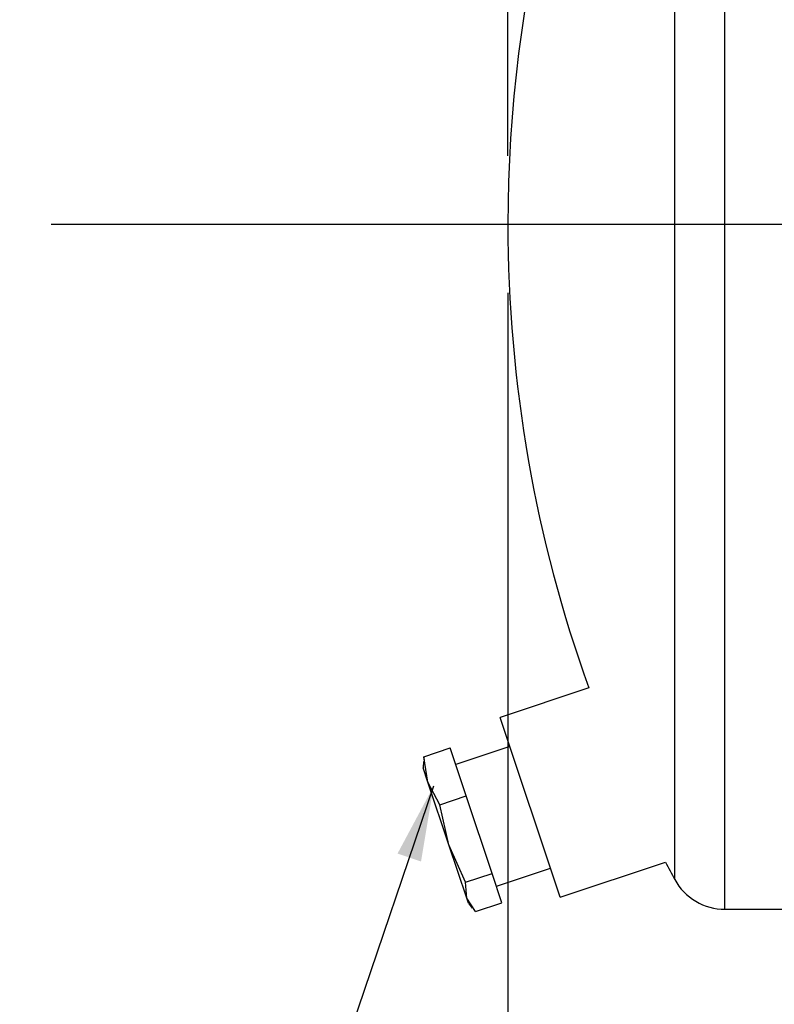
# Model space of a CAD drawing. Units: inches. Extents: x 3 to 63, y 3 to 47.3.
# Drawn here: x 8.4 to 11.7, y 22.7 to 27 of the extents above; entities that cross this region are included whole.
import ezdxf

# ---------------------------------------------------------------- set-up
doc = ezdxf.new("R2010")
doc.units = ezdxf.units.IN
doc.header["$LTSCALE"] = 6
doc.header["$MEASUREMENT"] = 0
doc.layers.add('FORMAT', color=7, linetype='Continuous')
doc.styles.add('SLDTEXTSTYLE0', font='TXT', dxfattribs={"width": 0.75})
doc.dimstyles.new('SLDDIMSTYLE1', dxfattribs={"dimtxt": 0.5, "dimasz": 0.33, "dimexe": 0, "dimexo": 0.0625, "dimgap": 0.125, "dimtad": 0, "dimtih": 1, "dimtoh": 1, "dimdec": 3, "dimrnd": 1e-09, "dimzin": 4, "dimdsep": 46, "dimtxsty": 'SLDTEXTSTYLE0', "dimsah": 1, "dimcen": 0.09, "dimadec": 0, "dimazin": 1, "dimtfac": 1, "dimtdec": 4, "dimtofl": 0, "dimtmove": 0, "dimatfit": 3, "dimfxl": 0, "dimfrac": 2, "dimtolj": 1, "dimtzin": 12, "dimarcsym": 0})
doc.dimstyles.new('SLDDIMSTYLE2', dxfattribs={"dimtxt": 0.5, "dimasz": 0.33, "dimexe": 0, "dimexo": 0.0625, "dimgap": 0.125, "dimtad": 0, "dimtih": 1, "dimtoh": 1, "dimdec": 3, "dimrnd": 1e-09, "dimzin": 4, "dimdsep": 46, "dimtxsty": 'SLDTEXTSTYLE0', "dimsah": 1, "dimcen": 0.09, "dimadec": 0, "dimazin": 1, "dimtfac": 1, "dimtdec": 4, "dimtmove": 0, "dimatfit": 0, "dimfxl": 0, "dimfrac": 2, "dimtolj": 1, "dimtzin": 12, "dimarcsym": 0})
doc.dimstyles.new('SLDDIMSTYLE3', dxfattribs={"dimtxt": 0.18, "dimasz": 0.33, "dimexe": 0, "dimexo": 0.0625, "dimgap": 0, "dimtad": 0, "dimtih": 1, "dimtoh": 1, "dimdec": 0, "dimrnd": 1e-09, "dimzin": 0, "dimdsep": 46, "dimtxsty": 'Standard', "dimsah": 1, "dimcen": 0.09, "dimadec": 0, "dimazin": 0, "dimtfac": 0.33, "dimtdec": 0, "dimtofl": 0, "dimtmove": 0, "dimatfit": 3, "dimfxl": 0, "dimfrac": 2, "dimtolj": 1, "dimtzin": 0, "dimarcsym": 0})

# ---------------------------------------------------------------- blocks, each defined once
blk = doc.blocks.new('_D_2')
at = {"layer": 'FORMAT'}
for p, q in [((10.5159, 25.8141), (10.5159, 18.4195)), ((10.5159, 18.7945), (9.7659, 18.7945)), ((13.5159, 18.7945), (14.2659, 18.7945))]:
    blk.add_line(p, q, dxfattribs=at)
for points in [[(10.5159, 18.7945), (10.1859, 18.8695), (10.1859, 18.7195)], [(13.5159, 18.7945), (13.8459, 18.7195), (13.8459, 18.8695)]]:
    blk.add_solid(points, dxfattribs=at)
at = {"layer": 'FORMAT', "insert": (11.1848, 19.0418), "char_height": 0.5, "attachment_point": 1, "style": 'SLDTEXTSTYLE0'}
blk.add_mtext('3.000', dxfattribs=at)
blk = doc.blocks.new('_D_3')
at = {"layer": 'FORMAT'}
for p, q in [((10.5159, 26.4141), (10.5159, 31.976)), ((38.5159, 27.6016), (38.5159, 31.976)), ((10.5159, 31.601), (23.5001, 31.601)), ((38.5159, 31.601), (25.5316, 31.601))]:
    blk.add_line(p, q, dxfattribs=at)
for points in [[(10.5159, 31.601), (10.8459, 31.526), (10.8459, 31.676)], [(38.5159, 31.601), (38.1859, 31.676), (38.1859, 31.526)]]:
    blk.add_solid(points, dxfattribs=at)
at = {"layer": 'FORMAT', "insert": (23.5001, 31.8483), "char_height": 0.5, "attachment_point": 1, "style": 'SLDTEXTSTYLE0'}
blk.add_mtext('28.000', dxfattribs=at)

msp = doc.modelspace()

# ---------------------------------------------------------------- linework, layer by layer
at = {"color": 8, "linetype": 'Continuous', "lineweight": 25}
for p, q in [((11.4661, 23.1141), (11.4661, 29.1141)), ((11.2465, 23.2445), (11.2465, 28.9837))]:
    msp.add_line(p, q, dxfattribs=at)
at = {"color": 7, "linetype": 'Continuous', "lineweight": 25}
for p, q in [((10.8699, 24.0834), (10.4826, 23.9542)), ((10.7453, 23.1669), (10.4826, 23.9542)), ((10.1476, 23.7817), (10.2637, 23.8205)), ((10.3339, 23.6101), (10.2637, 23.8205)), ((10.525, 23.8273), (10.2878, 23.7482)), ((10.1459, 23.7611), (10.1451, 23.7335)), ((10.166, 23.671), (10.1476, 23.7817)), ((10.1476, 23.7817), (10.149, 23.761)), ((10.166, 23.671), (10.1451, 23.7335)), ((10.2577, 23.3963), (10.166, 23.671)), ((10.2178, 23.5714), (10.166, 23.671)), ((10.2178, 23.5714), (10.3339, 23.6101)), ((10.447, 23.2711), (10.3339, 23.6101)), ((10.2577, 23.3963), (10.2178, 23.5714)), ((10.3309, 23.2323), (10.2577, 23.3963)), ((10.3357, 23.1624), (10.2577, 23.3963)), ((10.4659, 23.2146), (10.703, 23.2938)), ((10.7453, 23.1669), (11.2058, 23.3205)), ((10.3309, 23.2323), (10.447, 23.2711)), ((10.49, 23.1424), (10.447, 23.2711)), ((10.3357, 23.1624), (10.3309, 23.2323)), ((10.3739, 23.1037), (10.3357, 23.1624)), ((10.343, 23.1407), (10.3357, 23.1624)), ((10.343, 23.1407), (10.3601, 23.1191)), ((10.3739, 23.1037), (10.49, 23.1424)), ((11.4661, 23.1141), (11.7659, 23.1141))]:
    msp.add_line(p, q, dxfattribs=at)
for centre, radius, start, end in [((16.5159, 26.1141), 6, 151.42812, 180), ((16.5159, 26.1141), 6, 180, 199.78186), ((16.5159, 26.1141), 6, 207.74839, 208.57188), ((11.4661, 23.3641), 0.25, 208.5719, 270)]:
    msp.add_arc(centre, radius, start, end, dxfattribs=at)
at = {"layer": 'FORMAT'}
msp.add_line((8.5159, 26.1141), (40.5159, 26.1141), dxfattribs=at)

# ---------------------------------------------------------------- dimensions: what is measured, and where the dimension line sits
for base, p2, dimstyle, picture, middle in [((38.5159, 31.601), (38.5159, 27.3016), 'SLDDIMSTYLE1', '_D_3', (24.5159, 31.601)), ((13.5159, 18.7945), (13.5159, 18.6141), 'SLDDIMSTYLE2', '_D_2', (12.0159, 18.7945))]:
    dim = msp.add_linear_dim(base=base, p1=(10.5159, 26.1141), p2=p2, dimstyle=dimstyle, dxfattribs=at)
    dim.commit()
    dim.dimension.update_dxf_attribs({"geometry": picture, "text_midpoint": middle, "dimtype": 160})

# ---------------------------------------------------------------- leaders
msp.add_leader([(10.1905, 23.653), (8.9337, 19.9608), (7.4573, 19.9608)], dimstyle='SLDDIMSTYLE3', dxfattribs=at)

doc.saveas('drawing.dxf')
